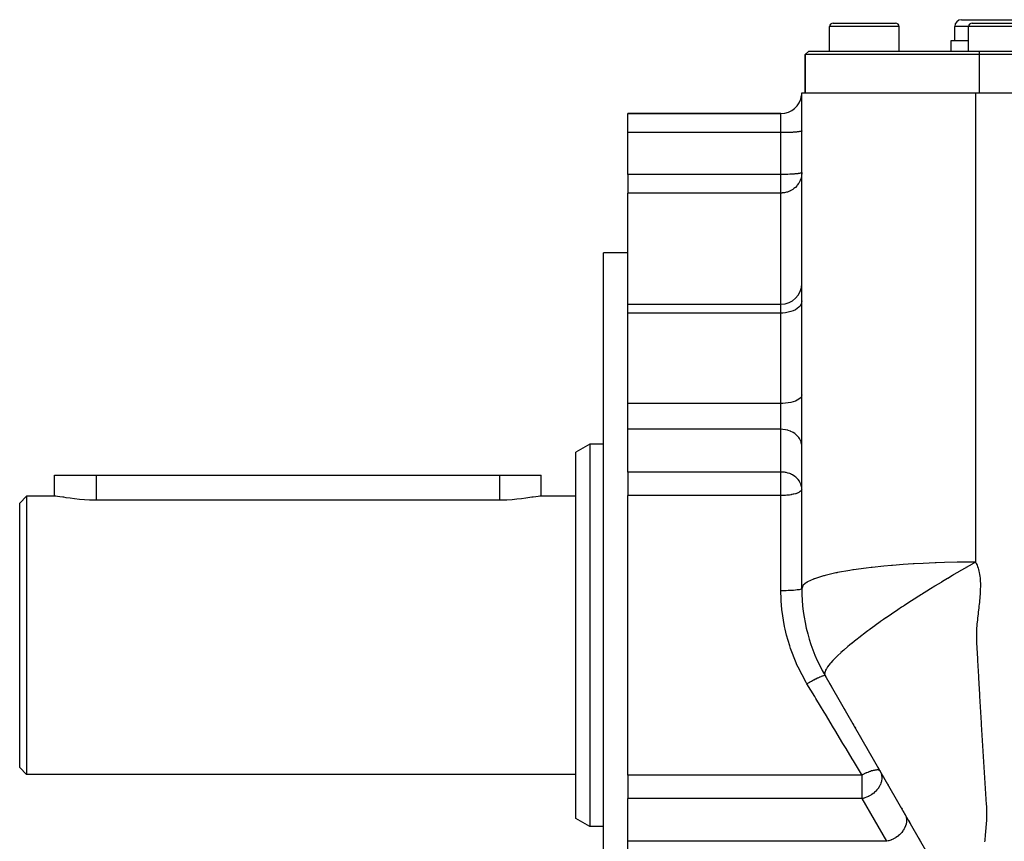
# Model space of a CAD drawing. Extents: x 24 to 1329, y -769 to 283.
# Drawn here: x 24 to 166, y -261 to -143 of the extents above; entities that cross this region are included whole.
import ezdxf

# ---------------------------------------------------------------- set-up
doc = ezdxf.new("R2010")
doc.units = 0
doc.linetypes.add('DASHED', pattern=[11.05, 8.7, -2.35])
doc.layers.get('0').update_dxf_attribs({"linetype": 'CONTINUOUS'})
doc.layers.add('NEVIDI', color=4, linetype='DASHED')

msp = doc.modelspace()

# ---------------------------------------------------------------- linework, layer by layer
at = {"color": 2}
for p, q in [((159.5, -143.000004), (165.5, -143.000004)), ((165.5, -143.000004), (171.5, -143.000004)), ((140.5, -147.500004), (140.5, -144.000004)), ((141, -143.500004), (145.5, -143.500004)), ((145.5, -143.500004), (150, -143.500004)), ((149.962928, -143.500004), (150, -143.500004)), ((150.5, -147.500004), (150.5, -144.000004)), ((158.5, -146.000004), (158.5, -144.000004)), ((160.5, -147.500004), (160.5, -144.000004)), ((161, -143.500004), (165.5, -143.500004)), ((165.5, -143.500004), (170, -143.500004)), ((158, -147.500004), (158, -146.000004)), ((158, -146.000004), (160.5, -146.000004)), ((137, -148.000004), (137.5, -147.500004)), ((137.5, -147.500004), (137, -148.000004)), ((137, -153.500004), (137, -148.000004)), ((137, -148.000004), (137, -153.500004)), ((162, -148.000004), (137, -148.000004)), ((137.5, -147.500004), (162, -147.500004)), ((162, -147.500004), (242.5, -147.500004)), ((242.5, -148.000004), (162, -148.000004)), ((136.5, -153.500004), (161.5, -153.500004)), ((136.5, -224.801274), (136.5, -153.500004)), ((161.5, -153.49998), (243.5, -153.500004)), ((111.5, -156.500004), (133.5, -156.500004)), ((133.5, -156.500004), (111.5, -156.500004)), ((111.5, -159.238537), (111.5, -156.500004)), ((111.5, -165.247096), (111.5, -159.238537)), ((111.5, -165.247096), (111.5, -167.920087)), ((111.5, -183.912141), (111.5, -167.920087)), ((136.5, -168.366369), (136.5, -168.200356)), ((111.5, -176.500004), (108, -176.500004)), ((108, -231.500004), (108, -176.500004)), ((111.5, -183.912141), (133.5, -183.912141)), ((111.5, -185.174951), (111.5, -183.912141)), ((111.5, -198.178089), (111.5, -185.174951)), ((111.5, -199.427661), (111.5, -198.178089)), ((111.5, -201.885117), (111.5, -199.427661)), ((111.5, -208.027844), (111.5, -201.885117)), ((106, -204.000004), (104, -205.154705)), ((104, -231.500004), (104, -205.154705)), ((108, -204.000004), (106, -204.000004)), ((106, -204.000004), (106, -231.500004)), ((111.5, -208.027844), (111.5, -211.41242)), ((29.000037, -211.500004), (29, -208.500004)), ((29, -208.500004), (35, -208.500004)), ((35, -208.500004), (93, -208.500004)), ((93, -208.500004), (99, -208.500004)), ((99, -211.500004), (99, -208.500004)), ((99, -211.500004), (99, -208.500004)), ((25, -211.500004), (24, -212.500004)), ((29.126574, -211.500004), (25, -211.500004)), ((25, -211.500004), (25, -231.500004)), ((29.196946, -211.502235), (29.126574, -211.500004)), ((29.440043, -211.526522), (29.196946, -211.502235)), ((29.774778, -211.574382), (29.440043, -211.526522)), ((30.195574, -211.640725), (29.774778, -211.574382)), ((30.346774, -211.664789), (30.195574, -211.640725)), ((30.695624, -211.719381), (30.346774, -211.664789)), ((31.266566, -211.803499), (30.695624, -211.719381)), ((31.898984, -211.886072), (31.266566, -211.803499)), ((32.582552, -211.960186), (31.898984, -211.886072)), ((33.305949, -212.01979), (32.582552, -211.960186)), ((34.057248, -212.060018), (33.305949, -212.01979)), ((34.824092, -212.077554), (34.057248, -212.060018)), ((35, -212.078176), (34.824092, -212.077554)), ((93, -212.078176), (35, -212.078176)), ((93.338145, -212.075826), (93, -212.078176)), ((94.089453, -212.053929), (93.338145, -212.075826)), ((94.823452, -212.010622), (94.089453, -212.053929)), ((95.528365, -211.949271), (94.823452, -212.010622)), ((96.193124, -211.874814), (95.528365, -211.949271)), ((96.80727, -211.793121), (96.193124, -211.874814)), ((97.360541, -211.710712), (96.80727, -211.793121)), ((97.653136, -211.664788), (97.360541, -211.710712)), ((97.844618, -211.634308), (97.653136, -211.664788)), ((98.2516, -211.570349), (97.844618, -211.634308)), ((98.575115, -211.524616), (98.2516, -211.570349)), ((98.809912, -211.501863), (98.575115, -211.524616)), ((98.873416, -211.500004), (98.809912, -211.501863)), ((104, -211.500004), (98.873416, -211.500004)), ((111.5, -231.500004), (111.5, -211.41242)), ((24, -231.500004), (24, -212.500004)), ((24, -250.500004), (24, -231.500004)), ((25, -231.500004), (25, -251.500004)), ((104, -257.845303), (104, -231.500004)), ((106, -231.500004), (106, -259.000004)), ((108, -286.500004), (108, -231.500004)), ((111.5, -251.587588), (111.5, -231.500004)), ((158.150635, -269.000004), (139.849365, -237.301274)), ((139.860997, -237.321421), (139.937836, -237.454511)), ((140.381472, -238.22291), (140.42168, -238.292553)), ((140.509101, -238.443971), (140.571484, -238.55202)), ((140.634447, -238.661076), (140.720962, -238.810925)), ((140.816017, -238.975565), (140.845388, -239.026437)), ((141.552969, -240.252003), (141.605004, -240.342131)), ((141.764503, -240.61839), (141.816968, -240.709263)), ((142.073079, -241.152861), (142.083124, -241.170258)), ((142.272342, -241.497993), (142.283082, -241.516596)), ((142.372138, -241.670846), (142.422093, -241.75737)), ((142.472099, -241.843983), (142.485164, -241.866612)), ((142.572276, -242.017495), (142.622445, -242.104389)), ((142.671249, -242.18892), (142.6892, -242.220013)), ((142.774904, -242.368457), (142.823617, -242.45283)), ((142.974904, -242.714866), (142.978501, -242.721098)), ((143.075893, -242.889784), (143.098794, -242.92945)), ((143.177141, -243.065152), (143.1824, -243.07426)), ((143.278819, -243.241263), (143.303148, -243.283402)), ((143.386768, -243.428237), (143.432729, -243.507842)), ((143.591936, -243.783598), (143.641199, -243.868924)), ((143.85414, -244.237749), (143.92096, -244.353485)), ((144.128672, -244.713251), (144.213911, -244.86089)), ((144.337911, -245.075663), (144.355143, -245.105511)), ((144.527702, -245.404391), (144.548179, -245.439859)), ((144.757892, -245.803092), (144.758559, -245.804247)), ((144.930639, -246.102299), (144.969115, -246.168941)), ((145.161109, -246.501485), (145.179801, -246.533861)), ((145.390592, -246.898961), (145.391705, -246.900889)), ((145.564737, -247.200589), (145.601562, -247.264372)), ((145.795568, -247.6004), (145.812619, -247.629933)), ((146.023867, -247.995825), (146.026548, -248.00047)), ((146.431128, -248.701222), (146.446676, -248.728152)), ((146.533277, -248.878149), (146.546805, -248.90158)), ((146.604657, -249.001783), (146.658273, -249.094648)), ((25, -251.500004), (24, -250.500004)), ((146.870083, -249.461515), (146.894049, -249.503024)), ((146.951953, -249.603318), (146.956711, -249.611559)), ((147.067788, -249.803949), (147.08199, -249.828548)), ((147.294067, -250.195876), (147.29956, -250.205391)), ((147.473481, -250.50663), (147.531472, -250.607074)), ((104, -251.500004), (25, -251.500004)), ((111.5, -251.587588), (111.5, -254.972164)), ((147.589472, -250.707533), (147.593015, -250.71367)), ((147.705498, -250.908497), (147.718517, -250.931046)), ((147.93092, -251.298939), (147.937658, -251.310609)), ((148.111872, -251.612357), (148.143495, -251.667129)), ((148.230494, -251.817815), (148.286167, -251.914244)), ((148.569069, -252.404245), (148.57683, -252.417688)), ((148.869124, -252.923955), (148.925897, -253.022289)), ((148.984104, -253.123106), (148.995138, -253.142217)), ((149.208342, -253.511497), (149.217017, -253.526523)), ((111.5, -261.114891), (111.5, -254.972164)), ((150.266881, -255.344941), (150.276501, -255.361604)), ((150.490591, -255.732418), (150.500556, -255.749679)), ((150.675907, -256.053394), (150.704744, -256.103342)), ((150.851336, -256.357247), (150.918995, -256.474437)), ((151.133457, -256.845895), (151.143893, -256.86397)), ((151.313325, -257.157435), (151.348015, -257.217521)), ((106, -259.000004), (104, -257.845303)), ((108, -259.000004), (106, -259.000004)), ((151.777493, -257.961398), (151.788265, -257.980057)), ((151.903719, -258.180029), (151.992483, -258.333772)), ((152.078389, -258.482565), (152.081498, -258.48795)), ((152.727345, -259.606591), (152.786109, -259.708372)), ((153.065832, -260.192866), (153.069227, -260.198748)), ((153.280345, -260.564414), (153.284917, -260.572333)), ((111.5, -263.572347), (111.5, -261.114891)), ((153.373185, -260.725217), (153.433071, -260.828943)), ((153.498523, -260.94231), (153.500833, -260.94631)), ((153.589149, -261.099278), (153.609663, -261.134809))]:
    msp.add_line(p, q, dxfattribs=at)
for centre, radius, start, end in [((159.5, -144.000004), 1, 90, 180), ((141, -144.000004), 0.5, 90, 180), ((150, -144.000004), 0.5, 0, 90), ((161, -144.000004), 0.5, 90, 180), ((133.5, -153.500004), 3, 270, 352.309039), ((133.5, -153.500004), 3, 357.056823, 360), ((133.5, -180.912141), 3, 270, 360), ((161.5, -224.801274), 25, 180, 210)]:
    msp.add_arc(centre, radius, start, end, dxfattribs=at)
at = {"layer": 'NEVIDI', "color": 7, "linetype": 'CONTINUOUS'}
for p, q in [((145.5, -144.000004), (140.5, -144.000004)), ((150.5, -144.000004), (145.5, -144.000004)), ((160.5, -144.000004), (158.5, -144.000004)), ((165.5, -144.000004), (160.5, -144.000004)), ((170.5, -144.000004), (165.5, -144.000004)), ((162, -147.500004), (162, -148.000004)), ((162, -148.000004), (162, -153.500004)), ((161.5, -153.49998), (161.5, -164.681801)), ((133.5, -159.238537), (133.5, -156.500004)), ((133.5, -159.238537), (111.5, -159.238537)), ((133.773577, -159.237447), (133.5, -159.238537)), ((133.5, -165.247096), (133.5, -159.238537)), ((133.781548, -159.237383), (133.773577, -159.237447)), ((134.147285, -159.232378), (133.781548, -159.237383)), ((134.178733, -159.231757), (134.147285, -159.232378)), ((134.510846, -159.223247), (134.178733, -159.231757)), ((134.563887, -159.221543), (134.510846, -159.223247)), ((134.858438, -159.210195), (134.563887, -159.221543)), ((134.929763, -159.206932), (134.858438, -159.210195)), ((135.184232, -159.193443), (134.929763, -159.206932)), ((135.269861, -159.188188), (135.184232, -159.193443)), ((135.483315, -159.173247), (135.269861, -159.188188)), ((135.578118, -159.165645), (135.483315, -159.173247)), ((135.750896, -159.149925), (135.578118, -159.165645)), ((135.849121, -159.139695), (135.750896, -159.149925)), ((135.982612, -159.12386), (135.849121, -159.139695)), ((136.077721, -159.110829), (135.982612, -159.12386)), ((136.174838, -159.095462), (136.077721, -159.110829)), ((136.259923, -159.079559), (136.174838, -159.095462)), ((136.324537, -159.065178), (136.259923, -159.079559)), ((136.392471, -159.046445), (136.324537, -159.065178)), ((136.429338, -159.033484), (136.392471, -159.046445)), ((136.473012, -159.012062), (136.429338, -159.033484)), ((136.487506, -159.000907), (136.473012, -159.012062)), ((136.5, -158.97707), (136.487506, -159.000907)), ((133.5, -165.247096), (111.5, -165.247096)), ((133.668349, -165.246684), (133.5, -165.247096)), ((133.5, -167.920087), (133.5, -165.247096)), ((133.773458, -165.246008), (133.668349, -165.246684)), ((134.042739, -165.242782), (133.773458, -165.246008)), ((134.147347, -165.240936), (134.042739, -165.242782)), ((134.408544, -165.234817), (134.147347, -165.240936)), ((134.51097, -165.231802), (134.408544, -165.234817)), ((134.760342, -165.222903), (134.51097, -165.231802)), ((134.858417, -165.218755), (134.760342, -165.222903)), ((135.092185, -165.207233), (134.858417, -165.218755)), ((135.184235, -165.202003), (135.092185, -165.207233)), ((135.399256, -165.188026), (135.184235, -165.202003)), ((135.483328, -165.181805), (135.399256, -165.188026)), ((135.676356, -165.16559), (135.483328, -165.181805)), ((135.750843, -165.15849), (135.676356, -165.16559)), ((135.919023, -165.140274), (135.750843, -165.15849)), ((135.982539, -165.132429), (135.919023, -165.140274)), ((136.123458, -165.112454), (135.982539, -165.132429)), ((136.152432, -165.10779), (136.123458, -165.112454)), ((136.174797, -165.104028), (136.152432, -165.10779)), ((136.286066, -165.082597), (136.174797, -165.104028)), ((136.324531, -165.073739), (136.286066, -165.082597)), ((136.40427, -165.051153), (136.324531, -165.073739)), ((136.455452, -165.489453), (136.392489, -165.764173)), ((136.429317, -165.042052), (136.40427, -165.051153)), ((136.475968, -165.018658), (136.429317, -165.042052)), ((136.473006, -165.3784), (136.455452, -165.489453)), ((136.497399, -165.107786), (136.473006, -165.3784)), ((136.487502, -165.009471), (136.475968, -165.018658)), ((136.5, -164.985629), (136.487502, -165.009471)), ((136.5, -164.985629), (136.497399, -165.107786)), ((161.5, -164.681801), (161.5, -167.123381)), ((135.57817, -167.101969), (135.519618, -167.155528)), ((135.796751, -166.873472), (135.57817, -167.101969)), ((135.849066, -166.810844), (135.796751, -166.873472)), ((136.031269, -166.56063), (135.849066, -166.810844)), ((136.062004, -166.512342), (136.031269, -166.56063)), ((136.077704, -166.486843), (136.062004, -166.512342)), ((136.220809, -166.221821), (136.077704, -166.486843)), ((136.259938, -166.135838), (136.220809, -166.221821)), ((136.362821, -165.862838), (136.259938, -166.135838)), ((136.392489, -165.764173), (136.362821, -165.862838)), ((161.5, -167.123381), (161.5, -171.711745)), ((133.5, -167.920087), (111.5, -167.920087)), ((133.537421, -167.919858), (133.5, -167.920087)), ((133.5, -183.912141), (133.5, -167.920087)), ((133.618693, -167.917789), (133.537421, -167.919858)), ((133.700733, -167.91351), (133.618693, -167.917789)), ((133.781463, -167.907143), (133.700733, -167.91351)), ((133.788656, -167.906471), (133.781463, -167.907143)), ((133.887727, -167.895475), (133.788656, -167.906471)), ((133.91316, -167.892125), (133.887727, -167.895475)), ((134.004027, -167.878375), (133.91316, -167.892125)), ((134.144764, -167.851512), (134.004027, -167.878375)), ((134.178739, -167.843996), (134.144764, -167.851512)), ((134.321244, -167.807994), (134.178739, -167.843996)), ((134.435725, -167.773693), (134.321244, -167.807994)), ((134.55673, -167.732013), (134.435725, -167.773693)), ((134.563807, -167.729397), (134.55673, -167.732013)), ((134.842798, -167.609721), (134.563807, -167.729397)), ((134.893972, -167.584064), (134.842798, -167.609721)), ((134.929616, -167.565468), (134.893972, -167.584064)), ((135.201515, -167.402447), (134.929616, -167.565468)), ((135.269859, -167.35502), (135.201515, -167.402447)), ((135.379338, -167.272935), (135.269859, -167.35502)), ((135.519618, -167.155528), (135.379338, -167.272935)), ((161.5, -171.711745), (161.5, -183.618997)), ((133.5, -185.174951), (133.5, -183.912141)), ((136.259923, -184.118703), (136.077721, -184.32646)), ((136.392471, -183.898694), (136.259923, -184.118703)), ((136.473012, -183.670253), (136.392471, -183.898694)), ((136.5, -183.437762), (136.473012, -183.670253)), ((161.5, -183.618997), (161.5, -186.075733)), ((133.5, -185.174951), (111.5, -185.174951)), ((133.781548, -185.167284), (133.5, -185.174951)), ((133.5, -198.178089), (133.5, -185.174951)), ((134.178733, -185.129907), (133.781548, -185.167284)), ((134.563887, -185.062046), (134.178733, -185.129907)), ((134.929763, -184.964972), (134.563887, -185.062046)), ((135.269861, -184.840433), (134.929763, -184.964972)), ((135.578118, -184.690658), (135.269861, -184.840433)), ((135.849121, -184.518243), (135.578118, -184.690658)), ((136.077721, -184.32646), (135.849121, -184.518243)), ((161.5, -186.075733), (161.5, -193.716252)), ((161.5, -193.716252), (161.5, -202.667064)), ((133.5, -198.178089), (111.5, -198.178089)), ((133.781548, -198.172574), (133.5, -198.178089)), ((133.5, -199.427661), (133.5, -198.178089)), ((134.178733, -198.145688), (133.781548, -198.172574)), ((134.563887, -198.096876), (134.178733, -198.145688)), ((134.929763, -198.02705), (134.563887, -198.096876)), ((135.269861, -197.937468), (134.929763, -198.02705)), ((135.578118, -197.829734), (135.269861, -197.937468)), ((135.849121, -197.705714), (135.578118, -197.829734)), ((136.077721, -197.567764), (135.849121, -197.705714)), ((136.259923, -197.418322), (136.077721, -197.567764)), ((136.392471, -197.260069), (136.259923, -197.418322)), ((136.473012, -197.09575), (136.392471, -197.260069)), ((136.5, -196.928517), (136.473012, -197.09575)), ((133.5, -201.885117), (133.5, -199.427661)), ((133.5, -201.885117), (111.5, -201.885117)), ((133.5, -208.027844), (133.5, -201.885117)), ((133.773509, -201.895351), (133.5, -201.885117)), ((133.781478, -201.895958), (133.773509, -201.895351)), ((134.147285, -201.943), (133.781478, -201.895958)), ((134.178733, -201.948837), (134.147285, -201.943)), ((134.510846, -202.028822), (134.178733, -201.948837)), ((134.563887, -202.044834), (134.510846, -202.028822)), ((134.858404, -202.151477), (134.563887, -202.044834)), ((134.929717, -202.182137), (134.858404, -202.151477)), ((135.184232, -202.308936), (134.929717, -202.182137)), ((135.269861, -202.358332), (135.184232, -202.308936)), ((135.483298, -202.498747), (135.269861, -202.358332)), ((135.578147, -202.570229), (135.483298, -202.498747)), ((135.750896, -202.717951), (135.578147, -202.570229)), ((135.849121, -202.814107), (135.750896, -202.717951)), ((135.982612, -202.962931), (135.849121, -202.814107)), ((136.077721, -203.085407), (135.982612, -202.962931)), ((136.174834, -203.229833), (136.077721, -203.085407)), ((136.259929, -203.379313), (136.174834, -203.229833)), ((136.324569, -203.514536), (136.259929, -203.379313)), ((136.392473, -203.690537), (136.324569, -203.514536)), ((136.429338, -203.812348), (136.392473, -203.690537)), ((136.473013, -204.013692), (136.429338, -203.812348)), ((161.5, -202.667064), (161.5, -205.136839)), ((136.487506, -204.118528), (136.473013, -204.013692)), ((136.5, -204.342573), (136.487506, -204.118528)), ((161.5, -205.136839), (161.5, -215.85946)), ((133.5, -208.027844), (111.5, -208.027844)), ((133.593271, -208.029032), (133.5, -208.027844)), ((133.5, -211.41242), (133.5, -208.027844)), ((133.773499, -208.038078), (133.593271, -208.029032)), ((133.808827, -208.0409), (133.773499, -208.038078)), ((134.034386, -208.067146), (133.808827, -208.0409)), ((134.147268, -208.085724), (134.034386, -208.067146)), ((134.25572, -208.107094), (134.147268, -208.085724)), ((134.270852, -208.110355), (134.25572, -208.107094)), ((134.510891, -208.171562), (134.270852, -208.110355)), ((134.519306, -208.174041), (134.510891, -208.171562)), ((134.781087, -208.263176), (134.519306, -208.174041)), ((35, -208.500004), (35, -212.078176)), ((93, -208.500004), (93, -212.078176)), ((134.858363, -208.294188), (134.781087, -208.263176)), ((135.020905, -208.36706), (134.858363, -208.294188)), ((135.057849, -208.385153), (135.020905, -208.36706)), ((135.184237, -208.451667), (135.057849, -208.385153)), ((135.35206, -208.552054), (135.184237, -208.451667)), ((135.483329, -208.641498), (135.35206, -208.552054)), ((135.515117, -208.664773), (135.483329, -208.641498)), ((135.660366, -208.780201), (135.515117, -208.664773)), ((135.750866, -208.860651), (135.660366, -208.780201)), ((135.88404, -208.993555), (135.750866, -208.860651)), ((135.965161, -209.084819), (135.88404, -208.993555)), ((135.982599, -209.105643), (135.965161, -209.084819)), ((136.159659, -209.348414), (135.982599, -209.105643)), ((136.174846, -209.372579), (136.159659, -209.348414)), ((136.235976, -209.477232), (136.174846, -209.372579)), ((136.324547, -209.657214), (136.235976, -209.477232)), ((136.077655, -210.959623), (135.879011, -211.050117)), ((136.093958, -210.951058), (136.077655, -210.959623)), ((136.186065, -210.898196), (136.093958, -210.951058)), ((136.259941, -210.848699), (136.186065, -210.898196)), ((136.267727, -210.842998), (136.259941, -210.848699)), ((136.392493, -210.73127), (136.267727, -210.842998)), ((136.351879, -209.722659), (136.324547, -209.657214)), ((136.429323, -209.95502), (136.351879, -209.722659)), ((136.395441, -210.727936), (136.392493, -210.73127)), ((136.473018, -210.609364), (136.395441, -210.727936)), ((136.46481, -210.110005), (136.429323, -209.95502)), ((136.487509, -210.261281), (136.46481, -210.110005)), ((136.473643, -210.607927), (136.473018, -210.609364)), ((136.499365, -210.504381), (136.473643, -210.607927)), ((136.5, -210.485301), (136.487509, -210.261281)), ((133.5, -211.41242), (111.5, -211.41242)), ((133.660692, -211.411089), (133.5, -211.41242)), ((133.5, -225.096806), (133.5, -211.41242)), ((133.781442, -211.408331), (133.660692, -211.411089)), ((134.018704, -211.398457), (133.781442, -211.408331)), ((134.178777, -211.388377), (134.018704, -211.398457)), ((134.370931, -211.372491), (134.178777, -211.388377)), ((134.563744, -211.35218), (134.370931, -211.372491)), ((134.712741, -211.33329), (134.563744, -211.35218)), ((134.929733, -211.300361), (134.712741, -211.33329)), ((135.018487, -211.284884), (134.929733, -211.300361)), ((135.039442, -211.281048), (135.018487, -211.284884)), ((135.269771, -211.233911), (135.039442, -211.281048)), ((135.346226, -211.216064), (135.269771, -211.233911)), ((135.578144, -211.15395), (135.346226, -211.216064)), ((135.627922, -211.138826), (135.578144, -211.15395)), ((135.849078, -211.061959), (135.627922, -211.138826)), ((135.879011, -211.050117), (135.849078, -211.061959)), ((161.5, -215.85946), (161.5, -220.984706)), ((143.432447, -222.163416), (141.621117, -222.486885)), ((143.836957, -222.100321), (143.432447, -222.163416)), ((143.944773, -222.083989), (143.836957, -222.100321)), ((145.74879, -221.837495), (143.944773, -222.083989)), ((146.493254, -221.748792), (145.74879, -221.837495)), ((146.614392, -221.734999), (146.493254, -221.748792)), ((148.307482, -221.559365), (146.614392, -221.734999)), ((149.415896, -221.460176), (148.307482, -221.559365)), ((149.546554, -221.44924), (149.415896, -221.460176)), ((151.066851, -221.332941), (149.546554, -221.44924)), ((152.510071, -221.240005), (151.066851, -221.332941)), ((152.64589, -221.232083), (152.510071, -221.240005)), ((153.983334, -221.161301), (152.64589, -221.232083)), ((155.678483, -221.089623), (153.983334, -221.161301)), ((155.81533, -221.084682), (155.678483, -221.089623)), ((157.012104, -221.046705), (155.81533, -221.084682)), ((158.830252, -221.00653), (157.012104, -221.046705)), ((159.235365, -222.282535), (158.389264, -222.7782)), ((158.96449, -221.004385), (158.830252, -221.00653)), ((160.107544, -220.99063), (158.96449, -221.004385)), ((159.28239, -222.25516), (159.235365, -222.282535)), ((160.10126, -221.781374), (159.28239, -222.25516)), ((160.119231, -221.771038), (160.10126, -221.781374)), ((161.500003, -220.984706), (160.107544, -220.99063)), ((160.165621, -221.744368), (160.119231, -221.771038)), ((160.991004, -221.272774), (160.165621, -221.744368)), ((161.03691, -221.246708), (160.991004, -221.272774)), ((161.500008, -220.984701), (161.03691, -221.246708)), ((161.5, -220.984706), (161.511579, -221.005727)), ((161.511579, -221.005727), (161.597193, -221.170572)), ((161.597193, -221.170572), (161.708949, -221.415623)), ((161.708949, -221.415623), (161.778636, -221.590523)), ((161.778636, -221.590523), (161.868069, -221.848842)), ((161.868069, -221.848842), (161.922981, -222.032811)), ((161.922981, -222.032811), (161.991985, -222.303337)), ((161.991985, -222.303337), (162.033316, -222.495303)), ((138.186567, -223.423212), (137.310097, -223.837579)), ((138.239475, -223.40253), (138.186567, -223.423212)), ((138.308211, -223.376178), (138.239475, -223.40253)), ((139.634135, -222.951067), (138.308211, -223.376178)), ((139.679039, -222.938753), (139.634135, -222.951067)), ((139.706728, -222.931213), (139.679039, -222.938753)), ((139.870659, -222.88737), (139.706728, -222.931213)), ((141.397411, -222.532365), (139.870659, -222.88737)), ((141.529785, -222.505283), (141.397411, -222.532365)), ((141.621117, -222.486885), (141.529785, -222.505283)), ((156.965624, -223.625758), (156.581784, -223.857249)), ((157.440264, -223.341267), (156.965624, -223.625758)), ((157.488208, -223.312638), (157.440264, -223.341267)), ((158.204245, -222.887382), (157.488208, -223.312638)), ((158.341743, -222.806216), (158.204245, -222.887382)), ((158.389264, -222.7782), (158.341743, -222.806216)), ((162.033316, -222.495303), (162.083788, -222.777221)), ((162.083788, -222.777221), (162.112794, -222.976495)), ((162.112794, -222.976495), (162.146275, -223.268911)), ((162.146275, -223.268911), (162.163883, -223.474746)), ((162.163883, -223.474746), (162.181614, -223.776914)), ((162.181614, -223.776914), (162.188883, -223.989711)), ((133.781549, -225.095502), (133.5, -225.096806)), ((133.606176, -227.432355), (133.5, -225.096806)), ((133.827291, -225.095042), (133.781549, -225.095502)), ((133.848762, -225.094803), (133.827291, -225.095042)), ((134.178734, -225.089143), (133.848762, -225.094803)), ((134.222031, -225.088119), (134.178734, -225.089143)), ((134.243011, -225.087599), (134.222031, -225.088119)), ((134.563887, -225.077599), (134.243011, -225.087599)), ((134.603968, -225.076069), (134.563887, -225.077599)), ((134.624041, -225.075278), (134.603968, -225.076069)), ((134.929763, -225.061085), (134.624041, -225.075278)), ((134.966203, -225.059106), (134.929763, -225.061085)), ((134.985085, -225.058055), (134.966203, -225.059106)), ((135.269861, -225.039898), (134.985085, -225.058055)), ((135.302142, -225.037542), (135.269861, -225.039898)), ((135.31936, -225.036257), (135.302142, -225.037542)), ((135.578118, -225.014418), (135.31936, -225.036257)), ((135.606002, -225.011745), (135.578118, -225.014418)), ((135.62132, -225.010247), (135.606002, -225.011745)), ((135.849122, -224.985087), (135.62132, -225.010247)), ((135.87208, -224.982203), (135.849122, -224.985087)), ((135.885357, -224.980501), (135.87208, -224.982203)), ((136.077721, -224.95246), (135.885357, -224.980501)), ((136.095936, -224.949405), (136.077721, -224.95246)), ((136.106628, -224.947571), (136.095936, -224.949405)), ((136.259923, -224.917116), (136.106628, -224.947571)), ((136.273272, -224.91398), (136.259923, -224.917116)), ((136.28145, -224.912007), (136.273272, -224.91398)), ((136.392471, -224.879688), (136.28145, -224.912007)), ((136.401128, -224.876521), (136.392471, -224.879688)), ((136.406548, -224.874463), (136.401128, -224.876521)), ((136.473012, -224.840826), (136.406548, -224.874463)), ((136.477071, -224.837743), (136.473012, -224.840826)), ((136.479654, -224.835635), (136.477071, -224.837743)), ((136.5, -224.801274), (136.479654, -224.835635)), ((136.646918, -224.388116), (136.5, -224.801274)), ((136.661925, -224.367593), (136.646918, -224.388116)), ((136.703503, -224.315295), (136.661925, -224.367593)), ((137.196193, -223.906861), (136.703503, -224.315295)), ((137.229556, -223.885991), (137.196193, -223.906861)), ((137.310097, -223.837579), (137.229556, -223.885991)), ((154.714794, -225.001965), (153.855797, -225.539549)), ((154.762751, -224.97216), (154.714794, -225.001965)), ((155.038463, -224.801228), (154.762751, -224.97216)), ((155.624221, -224.440413), (155.038463, -224.801228)), ((155.672464, -224.410837), (155.624221, -224.440413)), ((156.533611, -223.886393), (155.672464, -224.410837)), ((156.581784, -223.857249), (156.533611, -223.886393)), ((162.176128, -225.056809), (162.159849, -225.378515)), ((162.184381, -224.834162), (162.176128, -225.056809)), ((162.191465, -224.518147), (162.184381, -224.834162)), ((162.188883, -223.989711), (162.192818, -224.299567)), ((162.192818, -224.299567), (162.191465, -224.518147)), ((152.907356, -226.141592), (152.062187, -226.685992)), ((152.954604, -226.111382), (152.907356, -226.141592)), ((152.957735, -226.109381), (152.954604, -226.111382)), ((153.711437, -225.630599), (152.957735, -226.109381)), ((153.808165, -225.569568), (153.711437, -225.630599)), ((153.855797, -225.539549), (153.808165, -225.569568)), ((162.071543, -226.491073), (162.049339, -226.720226)), ((162.101902, -226.159943), (162.071543, -226.491073)), ((162.121169, -225.931545), (162.101902, -226.159943)), ((162.145585, -225.604356), (162.121169, -225.931545)), ((162.159849, -225.378515), (162.145585, -225.604356)), ((133.615433, -227.531498), (133.606176, -227.432355)), ((133.641864, -227.794283), (133.615433, -227.531498)), ((134.024338, -230.253649), (133.641864, -227.794283)), ((150.270558, -227.86692), (149.468143, -228.408886)), ((150.315743, -227.836656), (150.270558, -227.86692)), ((150.859161, -227.474695), (150.315743, -227.836656)), ((151.135413, -227.292084), (150.859161, -227.474695)), ((151.181463, -227.261732), (151.135413, -227.292084)), ((152.015398, -226.716357), (151.181463, -227.261732)), ((152.062187, -226.685992), (152.015398, -226.716357)), ((161.932945, -227.843987), (161.894578, -228.187334)), ((161.957197, -227.619821), (161.932945, -227.843987)), ((161.992742, -227.2814), (161.957197, -227.619821)), ((162.015949, -227.054454), (161.992742, -227.2814)), ((162.049339, -226.720226), (162.015949, -227.054454)), ((148.269622, -229.23551), (147.839529, -229.537657)), ((148.598769, -229.006318), (148.269622, -229.23551)), ((148.641761, -228.976508), (148.598769, -229.006318)), ((149.423973, -228.438975), (148.641761, -228.976508)), ((149.468143, -228.408886), (149.423973, -228.438975)), ((161.760338, -229.327604), (161.733082, -229.561872)), ((161.801217, -228.98456), (161.760338, -229.327604)), ((161.828251, -228.757099), (161.801217, -228.98456)), ((161.868797, -228.411529), (161.828251, -228.757099)), ((161.894578, -228.187334), (161.868797, -228.411529)), ((134.10096, -230.613038), (134.024338, -230.253649)), ((134.313108, -231.500006), (134.10096, -230.613038)), ((146.281234, -230.660752), (146.003383, -230.866294)), ((146.31974, -230.632405), (146.281234, -230.660752)), ((147.024544, -230.119119), (146.31974, -230.632405)), ((147.064692, -230.090185), (147.024544, -230.119119)), ((147.791292, -229.57174), (147.064692, -230.090185)), ((147.797896, -229.567071), (147.791292, -229.57174)), ((147.839529, -229.537657), (147.797896, -229.567071)), ((161.634608, -230.68762), (161.621497, -231.000002)), ((161.648734, -230.453751), (161.634608, -230.68762)), ((161.673994, -230.13361), (161.648734, -230.453751)), ((161.696903, -229.895093), (161.673994, -230.13361)), ((161.733082, -229.561872), (161.696903, -229.895093)), ((134.759578, -233.03405), (134.313108, -231.500006)), ((144.257168, -232.204697), (144.094966, -232.333891)), ((144.289983, -232.178677), (144.257168, -232.204697)), ((144.895268, -231.705258), (144.289983, -232.178677)), ((144.930107, -231.678364), (144.895268, -231.705258)), ((145.570699, -231.190036), (144.930107, -231.678364)), ((145.607419, -231.16238), (145.570699, -231.190036)), ((146.003383, -230.866294), (145.607419, -231.16238)), ((161.616161, -231.225334), (161.614433, -231.534097)), ((161.614433, -231.534097), (161.616795, -231.751467)), ((161.621497, -231.000002), (161.616161, -231.225334)), ((161.616795, -231.751467), (161.624483, -232.057759)), ((161.624483, -232.057759), (161.632356, -232.269784)), ((161.632356, -232.269784), (161.646527, -232.574118)), ((134.877296, -233.38776), (134.759578, -233.03405)), ((135.687835, -235.468579), (134.877296, -233.38776)), ((142.555045, -233.619246), (142.136122, -233.993504)), ((142.584639, -233.593302), (142.555045, -233.619246)), ((142.610901, -233.570328), (142.584639, -233.593302)), ((143.10038, -233.150067), (142.610901, -233.570328)), ((143.128903, -233.126004), (143.10038, -233.150067)), ((143.350564, -232.940454), (143.128903, -233.126004)), ((143.658317, -232.686786), (143.350564, -232.940454)), ((143.688947, -232.661773), (143.658317, -232.686786)), ((144.094966, -232.333891), (143.688947, -232.661773)), ((161.646527, -232.574118), (161.65769, -232.783747)), ((161.65769, -232.783747), (161.674858, -233.086685)), ((161.674858, -233.086685), (161.686825, -233.296067)), ((161.686825, -233.296067), (161.703565, -233.59883)), ((161.703565, -233.59883), (161.714858, -233.808787)), ((141.299986, -234.791811), (140.977555, -235.126871)), ((141.319054, -234.77259), (141.299986, -234.791811)), ((141.376152, -234.715379), (141.319054, -234.77259)), ((141.683875, -234.41504), (141.376152, -234.715379)), ((141.70527, -234.394609), (141.683875, -234.41504)), ((142.112217, -234.01529), (141.70527, -234.394609)), ((142.136122, -233.993504), (142.112217, -234.01529)), ((161.714858, -233.808787), (161.730976, -234.111927)), ((161.730976, -234.111927), (161.742174, -234.321893)), ((161.742174, -234.321893), (161.758551, -234.624977)), ((161.758551, -234.624977), (161.769999, -234.834687)), ((161.769999, -234.834687), (161.786636, -235.137691)), ((135.803043, -235.726783), (135.687835, -235.468579)), ((135.95961, -236.066184), (135.803043, -235.726783)), ((137.139075, -238.291632), (135.95961, -236.066184)), ((140.021776, -236.351845), (139.926698, -236.532597)), ((140.044166, -236.313343), (140.021776, -236.351845)), ((140.051772, -236.300525), (140.044166, -236.313343)), ((140.145676, -236.151096), (140.051772, -236.300525)), ((140.208589, -236.058102), (140.145676, -236.151096)), ((140.218407, -236.043998), (140.208589, -236.058102)), ((140.415624, -235.778245), (140.218407, -236.043998)), ((140.42771, -235.762845), (140.415624, -235.778245)), ((140.53962, -235.623962), (140.42771, -235.762845)), ((140.66613, -235.473802), (140.53962, -235.623962)), ((140.680661, -235.45695), (140.66613, -235.473802)), ((140.960792, -235.144879), (140.680661, -235.45695)), ((140.977555, -235.126871), (140.960792, -235.144879)), ((161.786636, -235.137691), (161.79817, -235.347359)), ((161.79817, -235.347359), (161.814828, -235.650197)), ((161.814828, -235.650197), (161.826379, -235.860063)), ((161.826379, -235.860063), (161.843077, -236.162883)), ((161.843077, -236.162883), (161.854663, -236.372407)), ((161.854663, -236.372407), (161.87147, -236.675359)), ((138.479879, -237.816185), (138.211273, -237.954029)), ((138.49893, -237.806588), (138.479879, -237.816185)), ((138.514782, -237.798623), (138.49893, -237.806588)), ((138.765073, -237.675384), (138.514782, -237.798623)), ((138.78281, -237.666847), (138.765073, -237.675384)), ((138.79741, -237.659841), (138.78281, -237.666847)), ((139.025204, -237.55327), (138.79741, -237.659841)), ((139.040993, -237.546097), (139.025204, -237.55327)), ((139.054098, -237.540166), (139.040993, -237.546097)), ((139.255642, -237.452021), (139.054098, -237.540166)), ((139.269345, -237.446267), (139.255642, -237.452021)), ((139.280733, -237.441513), (139.269345, -237.446267)), ((139.452673, -237.373259), (139.280733, -237.441513)), ((139.464185, -237.368973), (139.452673, -237.373259)), ((139.473656, -237.365479), (139.464185, -237.368973)), ((139.613016, -237.318297), (139.473656, -237.365479)), ((139.622032, -237.315593), (139.613016, -237.318297)), ((139.629435, -237.313414), (139.622032, -237.315593)), ((139.733973, -237.288064), (139.629435, -237.313414)), ((139.740417, -237.286969), (139.733973, -237.288064)), ((139.745574, -237.28615), (139.740417, -237.286969)), ((139.813565, -237.283052), (139.745574, -237.28615)), ((139.794571, -236.933714), (139.787243, -237.085578)), ((139.787243, -237.085578), (139.787785, -237.093412)), ((139.787785, -237.093412), (139.814102, -237.223894)), ((139.795955, -236.924597), (139.794571, -236.933714)), ((139.798726, -236.90793), (139.795955, -236.924597)), ((139.838526, -236.750796), (139.798726, -236.90793)), ((139.817246, -237.2836), (139.813565, -237.283052)), ((139.814102, -237.223894), (139.816466, -237.230557)), ((139.816466, -237.230557), (139.849365, -237.301274)), ((139.82018, -237.284138), (139.817246, -237.2836)), ((139.849365, -237.301274), (139.82018, -237.284138)), ((139.841898, -236.74052), (139.838526, -236.750796)), ((139.921245, -236.544133), (139.841898, -236.74052)), ((139.926698, -236.532597), (139.921245, -236.544133)), ((161.87147, -236.675359), (161.883129, -236.884908)), ((161.883129, -236.884908), (161.900026, -237.187767)), ((161.900026, -237.187767), (161.911747, -237.397356)), ((161.911747, -237.397356), (161.928712, -237.700033)), ((161.928712, -237.700033), (161.940493, -237.909722)), ((161.940493, -237.909722), (161.952225, -238.118124)), ((137.251287, -238.47916), (137.139075, -238.291632)), ((137.521867, -238.32649), (137.251289, -238.479159)), ((138.357182, -240.310115), (137.251289, -238.479159)), ((137.543416, -238.314481), (137.521867, -238.32649)), ((137.561388, -238.304484), (137.543416, -238.314481)), ((137.85295, -238.144526), (137.561388, -238.304484)), ((137.874012, -238.133137), (137.85295, -238.144526)), ((137.891566, -238.123663), (137.874012, -238.133137)), ((138.174199, -237.973406), (137.891566, -238.123663)), ((138.194423, -237.962826), (138.174199, -237.973406)), ((138.211273, -237.954029), (138.194423, -237.962826)), ((161.952225, -238.118124), (161.95754, -238.212404)), ((161.95754, -238.212404), (161.969372, -238.421979)), ((161.969372, -238.421979), (161.98649, -238.724429)), ((161.98649, -238.724429), (161.998379, -238.933977)), ((161.998379, -238.933977), (162.015593, -239.23664)), ((162.015593, -239.23664), (162.027533, -239.446087)), ((138.533692, -240.602352), (138.357182, -240.310115)), ((139.177891, -241.668911), (138.533692, -240.602352)), ((162.027533, -239.446087), (162.04482, -239.748588)), ((162.04482, -239.748588), (162.056819, -239.958064)), ((162.056819, -239.958064), (162.074189, -240.260602)), ((162.074189, -240.260602), (162.086238, -240.469954)), ((162.086238, -240.469954), (162.103688, -240.772461)), ((162.103688, -240.772461), (162.115796, -240.981877)), ((139.722564, -242.570691), (139.177891, -241.668911)), ((162.115796, -240.981877), (162.133322, -241.284274)), ((162.133322, -241.284274), (162.145475, -241.493496)), ((162.145475, -241.493496), (162.163091, -241.796047)), ((162.163091, -241.796047), (162.1753, -242.005271)), ((162.1753, -242.005271), (162.192986, -242.307662)), ((139.898007, -242.861161), (139.722564, -242.570691)), ((141.078983, -244.816429), (139.898007, -242.861161)), ((162.192986, -242.307662), (162.205257, -242.516982)), ((162.205257, -242.516982), (162.223022, -242.819346)), ((162.223022, -242.819346), (162.235332, -243.028401)), ((162.235332, -243.028401), (162.253177, -243.330761)), ((162.253177, -243.330761), (162.265551, -243.53995)), ((162.265551, -243.53995), (162.283465, -243.842111)), ((141.253871, -245.105981), (141.078983, -244.816429)), ((162.283465, -243.842111), (162.295891, -244.051229)), ((162.295891, -244.051229), (162.313897, -244.353567)), ((162.313897, -244.353567), (162.326378, -244.562657)), ((162.326378, -244.562657), (162.34445, -244.864737)), ((162.34445, -244.864737), (162.356983, -245.073759)), ((142.426617, -247.047621), (141.253871, -245.105981)), ((162.356983, -245.073759), (162.375136, -245.375833)), ((162.375136, -245.375833), (162.387734, -245.585001)), ((162.387734, -245.585001), (162.405964, -245.886996)), ((162.405964, -245.886996), (162.418605, -246.095954)), ((162.418605, -246.095954), (162.436922, -246.398042)), ((162.436922, -246.398042), (162.449622, -246.607037)), ((142.599465, -247.333793), (142.426617, -247.047621)), ((142.866477, -247.775867), (142.599465, -247.333793)), ((143.762026, -249.258572), (142.866477, -247.775867)), ((162.449622, -246.607037), (162.468006, -246.908913)), ((162.468006, -246.908913), (162.480761, -247.11789)), ((162.480761, -247.11789), (162.499223, -247.419709)), ((162.499223, -247.419709), (162.512039, -247.628759)), ((162.512039, -247.628759), (162.530588, -247.930671)), ((143.933263, -249.542079), (143.762026, -249.258572)), ((162.530588, -247.930671), (162.543439, -248.139401)), ((162.543439, -248.139401), (162.562069, -248.441313)), ((162.562069, -248.441313), (162.57498, -248.650109)), ((162.57498, -248.650109), (162.593682, -248.95188)), ((162.593682, -248.95188), (162.606645, -249.160603)), ((162.606645, -249.160603), (162.625427, -249.462369)), ((145.084014, -251.447311), (143.933263, -249.542079)), ((162.625427, -249.462369), (162.638454, -249.671203)), ((162.638454, -249.671203), (162.657305, -249.972782)), ((162.657305, -249.972782), (162.670381, -250.181547)), ((162.670381, -250.181547), (162.689309, -250.483119)), ((162.689309, -250.483119), (162.702435, -250.691813)), ((162.702435, -250.691813), (162.721444, -250.99338)), ((145.168743, -251.587588), (111.5, -251.587588)), ((145.168737, -251.587582), (145.084014, -251.447311)), ((145.328482, -251.505879), (145.168737, -251.587582)), ((145.168743, -252.514707), (145.168743, -251.587588)), ((145.444333, -251.448776), (145.328482, -251.505879)), ((145.464609, -251.438969), (145.444333, -251.448776)), ((145.670514, -251.342592), (145.464609, -251.438969)), ((145.756873, -251.303947), (145.670514, -251.342592)), ((145.757919, -251.303485), (145.756873, -251.303947)), ((145.776738, -251.295209), (145.757919, -251.303485)), ((145.988911, -251.205536), (145.776738, -251.295209)), ((146.060875, -251.176693), (145.988911, -251.205536)), ((146.080043, -251.169149), (146.060875, -251.176693)), ((146.28189, -251.093455), (146.080043, -251.169149)), ((146.35192, -251.068869), (146.28189, -251.093455)), ((146.370129, -251.062625), (146.35192, -251.068869)), ((146.548409, -251.004962), (146.370129, -251.062625)), ((146.625788, -250.982034), (146.548409, -251.004962)), ((146.64275, -250.97719), (146.625788, -250.982034)), ((146.672296, -250.968916), (146.64275, -250.97719)), ((146.788269, -250.938547), (146.672296, -250.968916)), ((146.878507, -250.917448), (146.788269, -250.938547)), ((146.893961, -250.914077), (146.878507, -250.917448)), ((147.002662, -250.892567), (146.893961, -250.914077)), ((147.106395, -250.876059), (147.002662, -250.892567)), ((147.120138, -250.874204), (147.106395, -250.876059)), ((147.192413, -250.865887), (147.120138, -250.874204)), ((147.306099, -250.85846), (147.192413, -250.865887)), ((147.318058, -250.858147), (147.306099, -250.85846)), ((147.357859, -250.857846), (147.318058, -250.858147)), ((147.474884, -250.8649), (147.357859, -250.857846)), ((147.484652, -250.866143), (147.474884, -250.8649)), ((147.498994, -250.868188), (147.484652, -250.866143)), ((147.610125, -250.895302), (147.498994, -250.868188)), ((147.615172, -250.897145), (147.610125, -250.895302)), ((147.61767, -250.898083), (147.615172, -250.897145)), ((147.705174, -250.94549), (147.61767, -250.898083)), ((147.709922, -250.949213), (147.705174, -250.94549)), ((147.715131, -250.953504), (147.709922, -250.949213)), ((147.732637, -250.969779), (147.715131, -250.953504)), ((147.766819, -251.014708), (147.732637, -250.969779)), ((147.766819, -251.014707), (147.864839, -251.210974)), ((147.864839, -251.210974), (147.901358, -251.303527)), ((147.901358, -251.303527), (147.938653, -251.417395)), ((147.938653, -251.417395), (147.960405, -251.49847)), ((147.960405, -251.49847), (147.992218, -251.657211)), ((147.992218, -251.657211), (148.009643, -251.80283)), ((148.009643, -251.80283), (148.015953, -251.919557)), ((148.016049, -252.024333), (148.01173, -252.119074)), ((148.015953, -251.919557), (148.016049, -252.024333)), ((162.721444, -250.99338), (162.73464, -251.202222)), ((162.73464, -251.202222), (162.753728, -251.503553)), ((162.753728, -251.503553), (162.766982, -251.712312)), ((162.766982, -251.712312), (162.786142, -252.013648)), ((162.786142, -252.013648), (162.799427, -252.222356)), ((145.168743, -254.972164), (145.168743, -252.514707)), ((147.518576, -253.456772), (147.340846, -253.691494)), ((147.559607, -253.395801), (147.518576, -253.456772)), ((147.573094, -253.375083), (147.559607, -253.395801)), ((147.738691, -253.085486), (147.573094, -253.375083)), ((147.776485, -253.007115), (147.738691, -253.085486)), ((147.811221, -252.929203), (147.776485, -253.007115)), ((147.875143, -252.765648), (147.811221, -252.929203)), ((147.918778, -252.631064), (147.875143, -252.765648)), ((147.950064, -252.514707), (147.918778, -252.631064)), ((147.956181, -252.488968), (147.950064, -252.514707)), ((147.966651, -252.441722), (147.956181, -252.488968)), ((147.975192, -252.399428), (147.966651, -252.441722)), ((148.01173, -252.119074), (147.975192, -252.399428)), ((162.799427, -252.222356), (162.818618, -252.523704)), ((162.818618, -252.523704), (162.831937, -252.732472)), ((162.831937, -252.732472), (162.851233, -253.033676)), ((162.851233, -253.033676), (162.864684, -253.242321)), ((162.864684, -253.242321), (162.884245, -253.543422)), ((145.324835, -254.938821), (145.168743, -254.972164)), ((145.436062, -254.910539), (145.324835, -254.938821)), ((145.465454, -254.902432), (145.436062, -254.910539)), ((145.562924, -254.873639), (145.465454, -254.902432)), ((145.798342, -254.791771), (145.562924, -254.873639)), ((145.827518, -254.780383), (145.798342, -254.791771)), ((146.106902, -254.6568), (145.827518, -254.780383)), ((146.119762, -254.650456), (146.106902, -254.6568)), ((146.15017, -254.635216), (146.119762, -254.650456)), ((146.440759, -254.471806), (146.15017, -254.635216)), ((146.485687, -254.443488), (146.440759, -254.471806)), ((146.588225, -254.37553), (146.485687, -254.443488)), ((146.79123, -254.226174), (146.588225, -254.37553)), ((146.799411, -254.219708), (146.79123, -254.226174)), ((146.982572, -254.064753), (146.799411, -254.219708)), ((147.086037, -253.967658), (146.982572, -254.064753)), ((147.161524, -253.891805), (147.086037, -253.967658)), ((147.308825, -253.729597), (147.161524, -253.891805)), ((147.340846, -253.691494), (147.308825, -253.729597)), ((162.884245, -253.543422), (162.897819, -253.751833)), ((162.897819, -253.751833), (162.917321, -254.053124)), ((162.917321, -254.053124), (162.930638, -254.261838)), ((162.930638, -254.261838), (162.949427, -254.56336)), ((162.949427, -254.56336), (162.962178, -254.772905)), ((162.962178, -254.772905), (162.980496, -255.074162)), ((145.168743, -254.972164), (111.5, -254.972164)), ((148.715248, -261.114891), (145.168743, -254.972164)), ((162.980496, -255.074162), (162.993612, -255.284962)), ((162.993612, -255.284962), (163.013137, -255.584062)), ((163.013137, -255.584062), (163.027853, -255.795831)), ((163.027853, -255.795831), (163.048671, -256.092317)), ((163.048671, -256.092317), (163.062666, -256.306728)), ((163.062666, -256.306728), (163.07874, -256.603629)), ((151.322875, -257.174182), (151.411328, -257.353665)), ((151.411328, -257.353665), (151.421591, -257.378233)), ((151.421591, -257.378233), (151.44708, -257.444104)), ((151.44708, -257.444104), (151.506912, -257.641204)), ((151.506912, -257.641204), (151.512264, -257.66367)), ((151.512264, -257.66367), (151.52716, -257.733859)), ((151.52716, -257.733859), (151.556153, -257.945615)), ((163.08363, -257.659019), (163.07445, -257.892271)), ((163.07874, -256.603629), (163.087012, -256.824011)), ((163.090749, -257.352843), (163.08363, -257.659019)), ((163.087012, -256.824011), (163.091864, -257.125054)), ((163.091864, -257.125054), (163.090749, -257.352843)), ((151.390535, -258.991844), (151.28517, -259.228266)), ((151.41874, -258.916549), (151.390535, -258.991844)), ((151.421629, -258.90843), (151.41874, -258.916549)), ((151.492856, -258.672493), (151.421629, -258.90843)), ((151.510521, -258.596768), (151.492856, -258.672493)), ((151.513161, -258.584429), (151.510521, -258.596768)), ((151.550206, -258.353025), (151.513161, -258.584429)), ((151.557096, -258.277852), (151.550206, -258.353025)), ((151.556153, -257.945615), (151.557672, -257.965128)), ((151.558241, -258.261716), (151.557096, -258.277852)), ((151.557672, -257.965128), (151.561703, -258.03832)), ((151.561703, -258.03832), (151.558241, -258.261716)), ((162.99968, -258.989798), (162.971106, -259.312017)), ((163.019074, -258.754898), (162.99968, -258.989798)), ((163.04268, -258.438505), (163.019074, -258.754898)), ((163.057947, -258.203042), (163.04268, -258.438505)), ((163.07445, -257.892271), (163.057947, -258.203042)), ((150.032208, -260.586205), (149.97224, -260.623811)), ((150.048569, -260.575676), (150.032208, -260.586205)), ((150.286363, -260.40868), (150.048569, -260.575676)), ((150.345871, -260.362472), (150.286363, -260.40868)), ((150.357305, -260.353374), (150.345871, -260.362472)), ((150.57521, -260.165116), (150.357305, -260.353374)), ((150.632545, -260.110383), (150.57521, -260.165116)), ((150.639364, -260.103713), (150.632545, -260.110383)), ((150.833881, -259.89724), (150.639364, -260.103713)), ((150.88739, -259.834174), (150.833881, -259.89724)), ((150.890298, -259.830658), (150.88739, -259.834174)), ((151.058423, -259.609119), (150.890298, -259.830658)), ((151.106113, -259.538528), (151.058423, -259.609119)), ((151.244994, -259.305632), (151.106113, -259.538528)), ((151.283228, -259.232138), (151.244994, -259.305632)), ((151.28517, -259.228266), (151.283228, -259.232138)), ((162.862137, -260.469589), (162.845662, -260.655637)), ((162.865593, -260.431493), (162.862137, -260.469589)), ((162.896343, -260.101613), (162.865593, -260.431493)), ((162.91827, -259.871883), (162.896343, -260.101613)), ((162.949435, -259.544879), (162.91827, -259.871883)), ((162.971106, -259.312017), (162.949435, -259.544879)), ((148.715248, -261.114891), (111.5, -261.114891)), ((148.929309, -261.06728), (148.715248, -261.114891)), ((148.982526, -261.053277), (148.929309, -261.06728)), ((149.014765, -261.044372), (148.982526, -261.053277)), ((149.288089, -260.955858), (149.014765, -261.044372)), ((149.344862, -260.934493), (149.288089, -260.955858)), ((149.37188, -260.923957), (149.344862, -260.934493)), ((149.637533, -260.807277), (149.37188, -260.923957)), ((149.696747, -260.777908), (149.637533, -260.807277)), ((149.718303, -260.766899), (149.696747, -260.777908)), ((149.97224, -260.623811), (149.718303, -260.766899)), ((162.818222, -260.988096), (162.801959, -261.204088)), ((162.845662, -260.655637), (162.818222, -260.988096))]:
    msp.add_line(p, q, dxfattribs=at)

doc.saveas('drawing.dxf')
